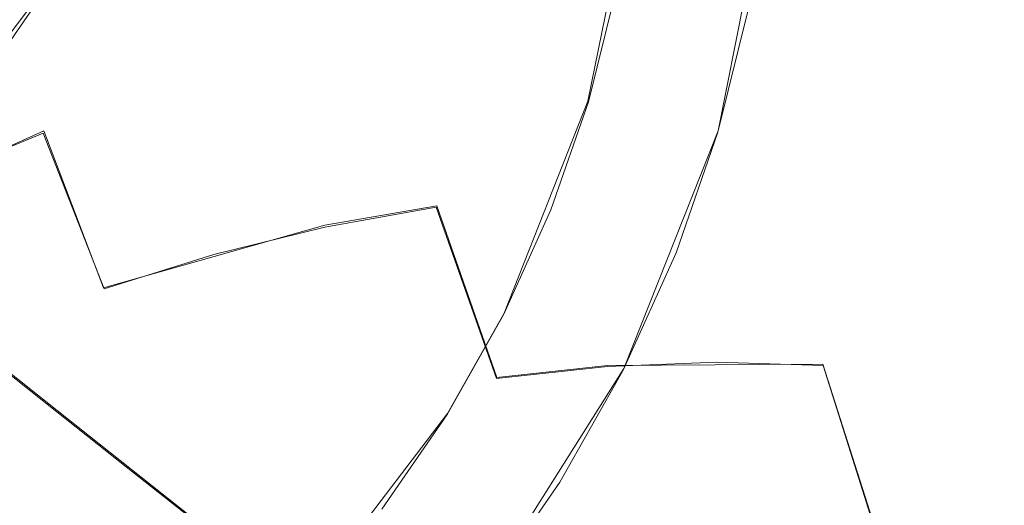
# Model space of a CAD drawing. Extents: x -47 to 101, y -281 to 0.
# Drawn here: x 51 to 57, y -189 to -186 of the extents above; entities that cross this region are included whole.
import ezdxf

# ---------------------------------------------------------------- set-up
doc = ezdxf.new("R2010")
doc.units = 0
doc.header["$LTSCALE"] = 500
doc.header["$MEASUREMENT"] = 0
doc.layers.add('DWXOUTLINES', color=7, linetype='Continuous')
doc.layers.add('FERRO_MIEDZ', color=7, linetype='Continuous')

msp = doc.modelspace()

# ---------------------------------------------------------------- linework, layer by layer
at = {"layer": 'DWXOUTLINES', "color": 0, "lineweight": 0}
for p, q in [((54.83, -184.72, 161.6), (54.53, -186.21, 161.31)), ((55.73, -184.75, 161.32), (55.4, -186.41, 160.99)), ((49.59, -187.18, 141.37), (50.95, -185.38, 141.42)), ((54.53, -186.21, 161.31), (53.97, -187.63, 161.12)), ((49.49, -187.04, 186.77), (50.89, -186.41, 186.84)), ((50.89, -186.41, 186.84), (51.29, -187.46, 188)), ((55.4, -186.41, 160.99), (54.77, -188, 160.78)), ((53.52, -186.91, 187.75), (52.77, -187.04, 187.89)), ((53.52, -186.91, 187.75), (53.92, -188.06, 188.86)), ((52.77, -187.04, 187.89), (51.29, -187.46, 188)), ((49.59, -187.18, 141.37), (50.98, -188.28, 148.61)), ((53.59, -188.3, 161.06), (53.97, -187.63, 161.12)), ((56.1, -187.97, 188.15), (54.66, -187.98, 188.68)), ((56.1, -187.97, 188.15), (56.49, -189.19, 189.18)), ((53.85, -189.46, 160.68), (54.77, -188, 160.78)), ((54.66, -187.98, 188.68), (53.92, -188.06, 188.86)), ((50.98, -188.28, 148.61), (53.3, -190.12, 160.68)), ((53.59, -188.3, 161.06), (52.66, -189.52, 161.03))]:
    msp.add_line(p, q, dxfattribs=at)
at = {"layer": 'FERRO_MIEDZ', "lineweight": 0}
for points, invisible_edges in [([(53.1535, -184.8184, 148.8406), (52.7311, -185.7549, 148.7292), (52.3242, -185.3039, 146.3199), (52.7604, -184.3369, 146.4349)], 15), ([(51.9173, -184.853, 143.9105), (51.3784, -185.8085, 143.8297), (50.955, -185.3868, 141.4179), (51.5104, -184.402, 141.5011)], 15), ([(53.5466, -185.2999, 151.2464), (53.8709, -184.3649, 151.3873), (54.253, -184.878, 153.7883), (53.9397, -185.7815, 153.6521)], 15), ([(54.6351, -185.3911, 156.1893), (54.8555, -184.5006, 156.3505), (55.2296, -185.0459, 158.7457), (55.0173, -185.9042, 158.5903)], 15), ([(56.4789, -184.6759, 167.3879), (56.8836, -185.0588, 168.7043), (56.9175, -185.793, 168.4895), (56.5149, -185.4138, 167.1796)], 15), ([(57.0393, -184.6282, 181.9495), (57.4578, -185.4959, 183.1897), (58.0058, -185.8026, 182.7638), (57.5945, -184.951, 181.5446)], 11), ([(55.1308, -185.828, 162.8047), (54.7149, -185.4781, 161.4409), (54.8266, -184.7323, 161.5981), (55.2425, -185.0822, 162.962)], 13), ([(56.068, -185.7921, 165.6655), (55.6568, -185.4346, 164.3197), (55.6952, -184.6877, 164.5004), (56.107, -185.0463, 165.8481)], 15), ([(57.1784, -184.7419, 170.2405), (57.5753, -185.169, 171.5181), (57.6752, -185.8777, 171.2611), (57.2827, -185.4583, 169.9969)], 15), ([(52.6687, -184.8656, 185.3214), (53.098, -185.8533, 186.5686), (53.8399, -185.7701, 186.3819), (53.4099, -184.7809, 185.1328)], 15), ([(54.1428, -184.7574, 184.8996), (53.4099, -184.7809, 185.1328), (53.8399, -185.7701, 186.3819), (54.5721, -185.7451, 186.1469)], 15), ([(54.861, -184.7933, 184.6254), (54.1428, -184.7574, 184.8996), (54.5721, -185.7451, 186.1469), (55.2885, -185.7765, 185.8674)], 15), ([(55.5581, -184.8868, 184.3138), (54.861, -184.7933, 184.6254), (55.2885, -185.7765, 185.8674), (55.9825, -185.8627, 185.5471)], 15), ([(52.3242, -185.3039, 146.3199), (51.8018, -186.2302, 146.2416), (51.3784, -185.8085, 143.8297), (51.9173, -184.853, 143.9105)], 15), ([(51.9263, -185.0086, 185.465), (52.3538, -185.9918, 186.707), (53.098, -185.8533, 186.5686), (52.6687, -184.8656, 185.3214)], 15), ([(53.5466, -185.2999, 151.2464), (53.138, -186.2058, 151.1386), (52.7311, -185.7549, 148.7292), (53.1535, -184.8184, 148.8406)], 15), ([(53.9397, -185.7815, 153.6521), (54.253, -184.878, 153.7883), (54.6351, -185.3911, 156.1893), (54.3328, -186.263, 156.0578)], 15), ([(56.2275, -185.0362, 183.9682), (55.5581, -184.8868, 184.3138), (55.9825, -185.8627, 185.5471), (56.6478, -186.0021, 185.1897)], 15), ([(51.1897, -185.2074, 185.5636), (51.6142, -186.1833, 186.7968), (52.3538, -185.9918, 186.707), (51.9263, -185.0086, 185.465)], 15), ([(55.0173, -185.9042, 158.5903), (55.2296, -185.0459, 158.7457), (55.6038, -185.5912, 161.1408), (55.3994, -186.4173, 160.9913)], 15), ([(56.4746, -186.1573, 166.9931), (56.068, -185.7921, 165.6655), (56.107, -185.0463, 165.8481), (56.5149, -185.4138, 167.1796)], 15), ([(56.2275, -185.0362, 183.9682), (56.6478, -186.0021, 185.1897), (57.278, -186.193, 184.7988), (56.8629, -185.2399, 183.5924)], 15), ([(56.8836, -185.0588, 168.7043), (57.2827, -185.4583, 169.9969), (57.3134, -186.1869, 169.7724), (56.9175, -185.793, 168.4895)], 15), ([(55.5449, -186.18, 164.1619), (55.1308, -185.828, 162.8047), (55.2425, -185.0822, 162.962), (55.6568, -185.4346, 164.3197)], 15), ([(50.6735, -185.1832, 141.0131), (50.955, -185.3868, 141.4179), (50.312, -186.318, 141.3751), (50.0402, -186.1003, 140.9709)], 15), ([(50.466, -185.459, 185.6166), (50.8864, -186.4249, 186.838), (51.6142, -186.1833, 186.7968), (51.1897, -185.2074, 185.5636)], 15), ([(56.8629, -185.2399, 183.5924), (57.278, -186.193, 184.7988), (57.8667, -186.4339, 184.3782), (57.4578, -185.4959, 183.1897)], 15), ([(52.7311, -185.7549, 148.7292), (52.2252, -186.6519, 148.6534), (51.8018, -186.2302, 146.2416), (52.3242, -185.3039, 146.3199)], 15), ([(53.5466, -185.2999, 151.2464), (53.9397, -185.7815, 153.6521), (53.5448, -186.6568, 153.548), (53.138, -186.2058, 151.1386)], 15), ([(51.3784, -185.8085, 143.8297), (50.7545, -186.712, 143.7882), (50.312, -186.318, 141.3751), (50.955, -185.3868, 141.4179)], 11), ([(54.3328, -186.263, 156.0578), (54.6351, -185.3911, 156.1893), (55.0173, -185.9042, 158.5903), (54.7259, -186.7445, 158.4636)], 15), ([(50.466, -185.459, 185.6166), (49.7623, -185.7609, 185.6238), (50.1774, -186.7141, 186.8302), (50.8864, -186.4249, 186.838)], 11), ([(55.9555, -186.5364, 165.5056), (55.5449, -186.18, 164.1619), (55.6568, -185.4346, 164.3197), (56.068, -185.7921, 165.6655)], 15), ([(56.4746, -186.1573, 166.9931), (56.5149, -185.4138, 167.1796), (56.9175, -185.793, 168.4895), (56.8751, -186.5327, 168.2965)], 15), ([(57.2827, -185.4583, 169.9969), (57.6752, -185.8777, 171.2611), (57.7014, -186.5984, 171.0229), (57.3134, -186.1869, 169.7724)], 15), ([(54.9483, -186.5653, 162.6712), (54.5325, -186.2155, 161.3074), (54.7149, -185.4781, 161.4409), (55.1308, -185.828, 162.8047)], 13), ([(54.6409, -186.2407, 161.2679), (54.826, -185.4923, 161.4034), (54.7149, -185.4781, 161.4409), (54.5325, -186.2155, 161.3074)], 15), ([(54.7492, -186.2659, 161.2283), (54.9371, -185.5064, 161.3659), (54.826, -185.4923, 161.4034), (54.6409, -186.2407, 161.2679)], 15), ([(54.8576, -186.2912, 161.1888), (55.0482, -185.5205, 161.3284), (54.9371, -185.5064, 161.3659), (54.7492, -186.2659, 161.2283)], 15), ([(54.966, -186.3164, 161.1493), (55.1594, -185.5347, 161.2908), (55.0482, -185.5205, 161.3284), (54.8576, -186.2912, 161.1888)], 15), ([(54.966, -186.3164, 161.1493), (55.0743, -186.3416, 161.1098), (55.2705, -185.5488, 161.2533), (55.1594, -185.5347, 161.2908)], 15), ([(55.0743, -186.3416, 161.1098), (55.1827, -186.3669, 161.0703), (55.3816, -185.5629, 161.2158), (55.2705, -185.5488, 161.2533)], 15), ([(55.1827, -186.3669, 161.0703), (55.2911, -186.3921, 161.0308), (55.4927, -185.5771, 161.1783), (55.3816, -185.5629, 161.2158)], 15), ([(55.2911, -186.3921, 161.0308), (55.3994, -186.4173, 160.9913), (55.6038, -185.5912, 161.1408), (55.4927, -185.5771, 161.1783)], 13), ([(53.138, -186.2058, 151.1386), (52.6486, -187.0735, 151.0653), (52.2252, -186.6519, 148.6534), (52.7311, -185.7549, 148.7292)], 15), ([(53.098, -185.8533, 186.5686), (53.5151, -186.9189, 187.7533), (54.2576, -186.8374, 187.5682), (53.8399, -185.7701, 186.3819)], 15), ([(53.9397, -185.7815, 153.6521), (54.3328, -186.263, 156.0578), (53.9517, -187.1078, 155.9574), (53.5448, -186.6568, 153.548)], 15), ([(54.5721, -185.7451, 186.1469), (53.8399, -185.7701, 186.3819), (54.2576, -186.8374, 187.5682), (54.9892, -186.8107, 187.3315)], 15), ([(55.2885, -185.7765, 185.8674), (54.5721, -185.7451, 186.1469), (54.9892, -186.8107, 187.3315), (55.7038, -186.8372, 187.0469)], 15), ([(55.9825, -185.8627, 185.5471), (55.2885, -185.7765, 185.8674), (55.7038, -186.8372, 187.0469), (56.3948, -186.9155, 186.7182)], 15), ([(56.3608, -186.8994, 166.8294), (55.9555, -186.5364, 165.5056), (56.068, -185.7921, 165.6655), (56.4746, -186.1573, 166.9931)], 15), ([(56.8751, -186.5327, 168.2965), (56.9175, -185.793, 168.4895), (57.3134, -186.1869, 169.7724), (57.2678, -186.921, 169.5697)], 15), ([(51.8018, -186.2302, 146.2416), (51.197, -187.106, 146.2013), (50.7545, -186.712, 143.7882), (51.3784, -185.8085, 143.8297)], 15), ([(52.3538, -185.9918, 186.707), (52.7691, -187.0526, 187.8865), (53.5151, -186.9189, 187.7533), (53.098, -185.8533, 186.5686)], 15), ([(55.3622, -186.917, 164.0277), (54.9483, -186.5653, 162.6712), (55.1308, -185.828, 162.8047), (55.5449, -186.18, 164.1619)], 15), ([(56.6478, -186.0021, 185.1897), (55.9825, -185.8627, 185.5471), (56.3948, -186.9155, 186.7182), (57.056, -187.044, 186.3493)], 15), ([(54.7259, -186.7445, 158.4636), (55.0173, -185.9042, 158.5903), (55.3994, -186.4173, 160.9913), (55.1189, -187.2261, 160.8693)], 15), ([(51.6142, -186.1833, 186.7968), (52.0265, -187.2361, 187.968), (52.7691, -187.0526, 187.8865), (52.3538, -185.9918, 186.707)], 15), ([(56.6478, -186.0021, 185.1897), (57.056, -187.044, 186.3493), (57.6811, -187.2212, 185.944), (57.278, -186.193, 184.7988)], 15), ([(50.8864, -186.4249, 186.838), (51.2946, -187.4668, 187.9976), (52.0265, -187.2361, 187.968), (51.6142, -186.1833, 186.7968)], 15), ([(55.7722, -187.2723, 165.3696), (55.3622, -186.917, 164.0277), (55.5449, -186.18, 164.1619), (55.9555, -186.5364, 165.5056)], 15), ([(56.3608, -186.8994, 166.8294), (56.4746, -186.1573, 166.9931), (56.8751, -186.5327, 168.2965), (56.7592, -187.2711, 168.1264)], 15), ([(57.2678, -186.921, 169.5697), (57.3134, -186.1869, 169.7724), (57.7014, -186.5984, 171.0229), (57.6513, -187.3247, 170.8067)], 15), ([(57.278, -186.193, 184.7988), (57.6811, -187.2212, 185.944), (58.2636, -187.4457, 185.506), (57.8667, -186.4339, 184.3782)], 15), ([(52.2252, -186.6519, 148.6534), (51.6395, -187.4999, 148.6145), (51.197, -187.106, 146.2013), (51.8018, -186.2302, 146.2416)], 15), ([(53.138, -186.2058, 151.1386), (53.5448, -186.6568, 153.548), (53.0719, -187.4952, 153.4771), (52.6486, -187.0735, 151.0653)], 15), ([(54.698, -187.2872, 162.5624), (54.2821, -186.9374, 161.1985), (54.5325, -186.2155, 161.3074), (54.9483, -186.5653, 162.6712)], 13), ([(54.3867, -186.9735, 161.1574), (54.6409, -186.2407, 161.2679), (54.5325, -186.2155, 161.3074), (54.2821, -186.9374, 161.1985)], 15), ([(54.4913, -187.0096, 161.1162), (54.7492, -186.2659, 161.2283), (54.6409, -186.2407, 161.2679), (54.3867, -186.9735, 161.1574)], 15), ([(50.7545, -186.712, 143.7882), (50.0496, -187.5533, 143.7873), (49.5855, -187.1851, 141.3742), (50.312, -186.318, 141.3751)], 9), ([(54.3328, -186.263, 156.0578), (54.7259, -186.7445, 158.4636), (54.3586, -187.5587, 158.3667), (53.9517, -187.1078, 155.9574)], 15), ([(54.5959, -187.0457, 161.0751), (54.8576, -186.2912, 161.1888), (54.7492, -186.2659, 161.2283), (54.4913, -187.0096, 161.1162)], 15), ([(54.7005, -187.0818, 161.0339), (54.966, -186.3164, 161.1493), (54.8576, -186.2912, 161.1888), (54.5959, -187.0457, 161.0751)], 15), ([(54.7005, -187.0818, 161.0339), (54.8051, -187.1178, 160.9928), (55.0743, -186.3416, 161.1098), (54.966, -186.3164, 161.1493)], 15), ([(54.8051, -187.1178, 160.9928), (54.9097, -187.1539, 160.9516), (55.1827, -186.3669, 161.0703), (55.0743, -186.3416, 161.1098)], 15), ([(54.9097, -187.1539, 160.9516), (55.0143, -187.19, 160.9105), (55.2911, -186.3921, 161.0308), (55.1827, -186.3669, 161.0703)], 15), ([(55.0143, -187.19, 160.9105), (55.1189, -187.2261, 160.8693), (55.3994, -186.4173, 160.9913), (55.2911, -186.3921, 161.0308)], 13), ([(50.8864, -186.4249, 186.838), (50.1774, -186.7141, 186.8302), (50.5804, -187.7423, 187.9754), (51.2946, -187.4668, 187.9976)], 7), ([(55.1117, -187.6385, 163.9183), (54.698, -187.2872, 162.5624), (54.9483, -186.5653, 162.6712), (55.3622, -186.917, 164.0277)], 15), ([(56.1763, -187.6331, 166.6896), (55.7722, -187.2723, 165.3696), (55.9555, -186.5364, 165.5056), (56.3608, -186.8994, 166.8294)], 15), ([(56.7592, -187.2711, 168.1264), (56.8751, -186.5327, 168.2965), (57.2678, -186.921, 169.5697), (57.1488, -187.6539, 169.39)], 15), ([(52.6486, -187.0735, 151.0653), (52.082, -187.8939, 151.0276), (51.6395, -187.4999, 148.6145), (52.2252, -186.6519, 148.6534)], 15), ([(53.5448, -186.6568, 153.548), (53.9517, -187.1078, 155.9574), (53.4953, -187.9169, 155.889), (53.0719, -187.4952, 153.4771)], 15), ([(51.197, -187.106, 146.2013), (50.5137, -187.9216, 146.2005), (50.0496, -187.5533, 143.7873), (50.7545, -186.712, 143.7882)], 13), ([(54.7259, -186.7445, 158.4636), (55.1189, -187.2261, 160.8693), (54.7655, -188.0097, 160.7761), (54.3586, -187.5587, 158.3667)], 15), ([(53.9173, -188.0657, 188.8649), (54.6604, -187.986, 188.6815), (54.2576, -186.8374, 187.5682), (53.5151, -186.9189, 187.7533)], 15), ([(55.3914, -187.9575, 188.4431), (54.9892, -186.8107, 187.3315), (54.2576, -186.8374, 187.5682), (54.6604, -187.986, 188.6815)], 15), ([(56.1042, -187.9789, 188.1537), (55.7038, -186.8372, 187.0469), (54.9892, -186.8107, 187.3315), (55.3914, -187.9575, 188.4431)], 15), ([(56.7924, -188.0487, 187.8172), (56.3948, -186.9155, 186.7182), (55.7038, -186.8372, 187.0469), (56.1042, -187.9789, 188.1537)], 15), ([(53.1695, -188.1942, 188.9933), (53.9173, -188.0657, 188.8649), (53.5151, -186.9189, 187.7533), (52.7691, -187.0526, 187.8865)], 9), ([(55.5211, -187.9928, 165.2583), (55.1117, -187.6385, 163.9183), (55.3622, -186.917, 164.0277), (55.7722, -187.2723, 165.3696)], 15), ([(56.1763, -187.6331, 166.6896), (56.3608, -186.8994, 166.8294), (56.7592, -187.2711, 168.1264), (56.5726, -188.0013, 167.9803)], 15), ([(57.4497, -188.1655, 187.4376), (57.056, -187.044, 186.3493), (56.3948, -186.9155, 186.7182), (56.7924, -188.0487, 187.8172)], 15), ([(54.698, -187.2872, 162.5624), (54.3825, -187.9867, 162.4792), (53.9666, -187.6369, 161.1153), (54.2821, -186.9374, 161.1985)], 11), ([(54.3867, -186.9735, 161.1574), (54.2821, -186.9374, 161.1985), (53.9666, -187.6369, 161.1153), (54.0665, -187.6835, 161.0729)], 15), ([(54.4913, -187.0096, 161.1162), (54.3867, -186.9735, 161.1574), (54.0665, -187.6835, 161.0729), (54.1663, -187.7301, 161.0305)], 15), ([(57.1488, -187.6539, 169.39), (57.2678, -186.921, 169.5697), (57.6513, -187.3247, 170.8067), (57.5279, -188.0497, 170.6135)], 15), ([(54.5959, -187.0457, 161.0751), (54.4913, -187.0096, 161.1162), (54.1663, -187.7301, 161.0305), (54.2662, -187.7767, 160.9881)], 15), ([(54.7005, -187.0818, 161.0339), (54.5959, -187.0457, 161.0751), (54.2662, -187.7767, 160.9881), (54.366, -187.8233, 160.9457)], 15), ([(57.4497, -188.1655, 187.4376), (58.0698, -188.3281, 187.0187), (57.6811, -187.2212, 185.944), (57.056, -187.044, 186.3493)], 15), ([(51.6395, -187.4999, 148.6145), (50.9778, -188.2898, 148.6136), (50.5137, -187.9216, 146.2005), (51.197, -187.106, 146.2013)], 13), ([(52.4241, -188.3692, 189.067), (53.1695, -188.1942, 188.9933), (52.7691, -187.0526, 187.8865), (52.0265, -187.2361, 187.968)], 11), ([(52.6486, -187.0735, 151.0653), (53.0719, -187.4952, 153.4771), (52.5245, -188.2879, 153.4407), (52.082, -187.8939, 151.0276)], 15), ([(53.9517, -187.1078, 155.9574), (54.3586, -187.5587, 158.3667), (53.9187, -188.3386, 158.3008), (53.4953, -187.9169, 155.889)], 15), ([(54.7005, -187.0818, 161.0339), (54.366, -187.8233, 160.9457), (54.4659, -187.8699, 160.9033), (54.8051, -187.1178, 160.9928)], 15), ([(54.8051, -187.1178, 160.9928), (54.4659, -187.8699, 160.9033), (54.5658, -187.9165, 160.8609), (54.9097, -187.1539, 160.9516)], 15), ([(54.9097, -187.1539, 160.9516), (54.5658, -187.9165, 160.8609), (54.6656, -187.9631, 160.8185), (55.0143, -187.19, 160.9105)], 15), ([(51.6882, -188.5883, 189.0859), (52.4241, -188.3692, 189.067), (52.0265, -187.2361, 187.968), (51.2946, -187.4668, 187.9976)], 11), ([(55.0143, -187.19, 160.9105), (54.6656, -187.9631, 160.8185), (54.7655, -188.0097, 160.7761), (55.1189, -187.2261, 160.8693)], 11), ([(55.1117, -187.6385, 163.9183), (54.796, -188.3376, 163.8345), (54.3825, -187.9867, 162.4792), (54.698, -187.2872, 162.5624)], 15), ([(55.924, -188.3515, 166.5746), (55.5211, -187.9928, 165.2583), (55.7722, -187.2723, 165.3696), (56.1763, -187.6331, 166.6896)], 15), ([(56.5726, -188.0013, 167.9803), (56.7592, -187.2711, 168.1264), (57.1488, -187.6539, 169.39), (56.9591, -188.3785, 169.2345)], 15), ([(51.6882, -188.5883, 189.0859), (51.2946, -187.4668, 187.9976), (50.5804, -187.7423, 187.9754), (50.9692, -188.8491, 189.0502)], 15), ([(52.082, -187.8939, 151.0276), (51.442, -188.658, 151.0267), (50.9778, -188.2898, 148.6136), (51.6395, -187.4999, 148.6145)], 13), ([(53.0719, -187.4952, 153.4771), (53.4953, -187.9169, 155.889), (52.967, -188.6819, 155.8538), (52.5245, -188.2879, 153.4407)], 15), ([(54.3586, -187.5587, 158.3667), (54.7655, -188.0097, 160.7761), (54.3421, -188.7603, 160.7127), (53.9187, -188.3386, 158.3008)], 15), ([(54.3825, -187.9867, 162.4792), (54.0046, -188.6566, 162.4225), (53.5887, -188.3068, 161.0587), (53.9666, -187.6369, 161.1153)], 11), ([(54.0665, -187.6835, 161.0729), (53.9666, -187.6369, 161.1153), (53.5887, -188.3068, 161.0587), (53.6829, -188.3635, 161.0155)], 15), ([(55.5211, -187.9928, 165.2583), (55.2048, -188.6909, 165.1728), (54.796, -188.3376, 163.8345), (55.1117, -187.6385, 163.9183)], 15), ([(55.924, -188.3515, 166.5746), (56.1763, -187.6331, 166.6896), (56.5726, -188.0013, 167.9803), (56.3182, -188.7161, 167.8592)], 15), ([(54.1663, -187.7301, 161.0305), (54.0665, -187.6835, 161.0729), (53.6829, -188.3635, 161.0155), (53.7771, -188.4202, 160.9722)], 15), ([(56.9591, -188.3785, 169.2345), (57.1488, -187.6539, 169.39), (57.5279, -188.0497, 170.6135), (57.3339, -188.7668, 170.4448)], 15), ([(50.9692, -188.8491, 189.0502), (50.5804, -187.7423, 187.9754), (49.8912, -188.0601, 187.9013), (50.274, -189.1493, 188.9599)], 15), ([(54.2662, -187.7767, 160.9881), (54.1663, -187.7301, 161.0305), (53.7771, -188.4202, 160.9722), (53.8713, -188.4769, 160.9289)], 15), ([(54.366, -187.8233, 160.9457), (54.2662, -187.7767, 160.9881), (53.8713, -188.4769, 160.9289), (53.9654, -188.5335, 160.8857)], 15), ([(54.366, -187.8233, 160.9457), (53.9654, -188.5335, 160.8857), (54.0596, -188.5902, 160.8424), (54.4659, -187.8699, 160.9033)], 15), ([(52.082, -187.8939, 151.0276), (52.5245, -188.2879, 153.4407), (51.9061, -189.0262, 153.4399), (51.442, -188.658, 151.0267)], 11), ([(54.4659, -187.8699, 160.9033), (54.0596, -188.5902, 160.8424), (54.1538, -188.6469, 160.7992), (54.5658, -187.9165, 160.8609)], 15), ([(50.2439, -189.0119, 148.6522), (49.7559, -188.6673, 146.2403), (50.5137, -187.9216, 146.2005), (50.9778, -188.2898, 148.6136)], 15), ([(53.4953, -187.9169, 155.889), (53.9187, -188.3386, 158.3008), (53.4096, -189.0759, 158.2669), (52.967, -188.6819, 155.8538)], 15), ([(54.5658, -187.9165, 160.8609), (54.1538, -188.6469, 160.7992), (54.248, -188.7036, 160.7559), (54.6656, -187.9631, 160.8185)], 15), ([(54.6656, -187.9631, 160.8185), (54.248, -188.7036, 160.7559), (54.3421, -188.7603, 160.7127), (54.7655, -188.0097, 160.7761)], 11), ([(55.7772, -189.1797, 189.4781), (55.3914, -187.9575, 188.4431), (54.6604, -187.986, 188.6815), (55.0467, -189.2101, 189.718)], 13), ([(56.4883, -189.1955, 189.1843), (56.1042, -187.9789, 188.1537), (55.3914, -187.9575, 188.4431), (55.7772, -189.1797, 189.4781)], 13), ([(54.3031, -189.2879, 189.8999), (55.0467, -189.2101, 189.718), (54.6604, -187.986, 188.6815), (53.9173, -188.0657, 188.8649)], 11), ([(54.796, -188.3376, 163.8345), (54.4179, -189.0073, 163.7773), (54.0046, -188.6566, 162.4225), (54.3825, -187.9867, 162.4792)], 15), ([(55.924, -188.3515, 166.5746), (55.6065, -189.0475, 166.4855), (55.2048, -188.6909, 165.1728), (55.5211, -187.9928, 165.2583)], 15), ([(57.1738, -189.2563, 188.8406), (56.7924, -188.0487, 187.8172), (56.1042, -187.9789, 188.1537), (56.4883, -189.1955, 189.1843)], 11), ([(56.3182, -188.7161, 167.8592), (56.5726, -188.0013, 167.9803), (56.9591, -188.3785, 169.2345), (56.7017, -189.0881, 169.1042)], 15), ([(53.5536, -189.4109, 190.0239), (54.3031, -189.2879, 189.8999), (53.9173, -188.0657, 188.8649), (53.1695, -188.1942, 188.9933)], 15), ([(57.8273, -189.3607, 188.451), (57.4497, -188.1655, 187.4376), (56.7924, -188.0487, 187.8172), (57.1738, -189.2563, 188.8406)], 15), ([(52.8055, -189.5768, 190.0903), (53.5536, -189.4109, 190.0239), (53.1695, -188.1942, 188.9933), (52.4241, -188.3692, 189.067)], 15), ([(50.732, -189.3565, 151.064), (50.2439, -189.0119, 148.6522), (50.9778, -188.2898, 148.6136), (51.442, -188.658, 151.0267)], 15), ([(52.5245, -188.2879, 153.4407), (52.967, -188.6819, 155.8538), (52.3702, -189.3944, 155.8531), (51.9061, -189.0262, 153.4399)], 11), ([(52.0659, -189.7835, 190.0993), (52.8055, -189.5768, 190.0903), (52.4241, -188.3692, 189.067), (51.6882, -188.5883, 189.0859)], 15), ([(54.0046, -188.6566, 162.4225), (53.5672, -189.2901, 162.3934), (53.1513, -188.9402, 161.0296), (53.5887, -188.3068, 161.0587)], 11), ([(53.6829, -188.3635, 161.0155), (53.5887, -188.3068, 161.0587), (53.1513, -188.9402, 161.0296), (53.2389, -189.0065, 160.9859)], 15), ([(53.7771, -188.4202, 160.9722), (53.6829, -188.3635, 161.0155), (53.2389, -189.0065, 160.9859), (53.3265, -189.0727, 160.9422)], 15), ([(53.9187, -188.3386, 158.3008), (54.3421, -188.7603, 160.7127), (53.8521, -189.4699, 160.6801), (53.4096, -189.0759, 158.2669)], 15), ([(55.2048, -188.6909, 165.1728), (54.8262, -189.3595, 165.1139), (54.4179, -189.0073, 163.7773), (54.796, -188.3376, 163.8345)], 15), ([(55.924, -188.3515, 166.5746), (56.3182, -188.7161, 167.8592), (55.9989, -189.4088, 167.7643), (55.6065, -189.0475, 166.4855)], 15), ([(53.8713, -188.4769, 160.9289), (53.7771, -188.4202, 160.9722), (53.3265, -189.0727, 160.9422), (53.4141, -189.1389, 160.8985)], 15), ([(56.7017, -189.0881, 169.1042), (56.9591, -188.3785, 169.2345), (57.3339, -188.7668, 170.4448), (57.0722, -189.4689, 170.3017)], 15), ([(53.9654, -188.5335, 160.8857), (53.8713, -188.4769, 160.9289), (53.4141, -189.1389, 160.8985), (53.5017, -189.2051, 160.8548)], 15), ([(53.9654, -188.5335, 160.8857), (53.5017, -189.2051, 160.8548), (53.5893, -189.2713, 160.8111), (54.0596, -188.5902, 160.8424)], 15), ([(52.0659, -189.7835, 190.0993), (51.6882, -188.5883, 189.0859), (50.9692, -188.8491, 189.0502), (51.342, -190.0287, 190.051)], 15), ([(54.0596, -188.5902, 160.8424), (53.5893, -189.2713, 160.8111), (53.6769, -189.3375, 160.7674), (54.1538, -188.6469, 160.7992)], 15), ([(50.732, -189.3565, 151.064), (51.442, -188.658, 151.0267), (51.9061, -189.0262, 153.4399), (51.2201, -189.7012, 153.4759)], 15), ([(52.967, -188.6819, 155.8538), (53.4096, -189.0759, 158.2669), (52.8343, -189.7626, 158.2662), (52.3702, -189.3944, 155.8531)], 11), ([(54.4179, -189.0073, 163.7773), (53.9803, -189.6404, 163.7477), (53.5672, -189.2901, 162.3934), (54.0046, -188.6566, 162.4225)], 15), ([(54.1538, -188.6469, 160.7992), (53.6769, -189.3375, 160.7674), (53.7645, -189.4037, 160.7237), (54.248, -188.7036, 160.7559)], 15), ([(55.6065, -189.0475, 166.4855), (55.2268, -189.7143, 166.4234), (54.8262, -189.3595, 165.1139), (55.2048, -188.6909, 165.1728)], 15), ([(54.248, -188.7036, 160.7559), (53.7645, -189.4037, 160.7237), (53.8521, -189.4699, 160.6801), (54.3421, -188.7603, 160.7127)], 11), ([(56.3182, -188.7161, 167.8592), (56.7017, -189.0881, 169.1042), (56.3794, -189.7756, 169.0004), (55.9989, -189.4088, 167.7643)], 15), ([(57.0722, -189.4689, 170.3017), (57.3339, -188.7668, 170.4448), (57.6949, -189.1678, 171.6039), (57.4277, -189.8601, 171.4436)], 15), ([(51.342, -190.0287, 190.051), (50.9692, -188.8491, 189.0502), (50.274, -189.1493, 188.9599), (50.6413, -190.3102, 189.9457)], 15)]:
    msp.add_3dface(points, dxfattribs=dict(at, invisible_edges=invisible_edges))

doc.saveas('drawing.dxf')
